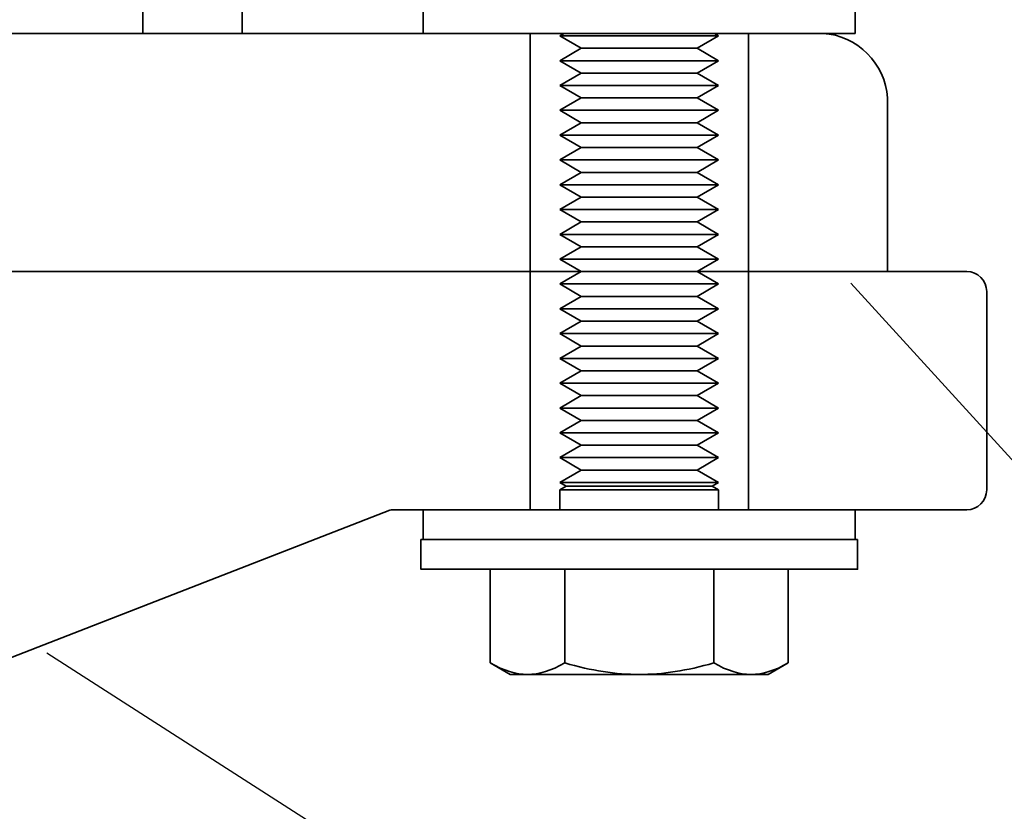
# Model space of a CAD drawing. Units: millimetres. Extents: x 5 to 550, y 16 to 566.
# Drawn here: x 331 to 381, y 352 to 392 of the extents above; entities that cross this region are included whole.
import ezdxf

# ---------------------------------------------------------------- set-up
doc = ezdxf.new("R2010")
doc.units = ezdxf.units.MM
doc.header["$MEASUREMENT"] = 0
doc.linetypes.add('AI-Linetype-2', pattern=[0.599999, 0.1, -0.499999])
doc.layers.add('Diagrams', color=7, linetype='Continuous')

# ---------------------------------------------------------------- blocks, each defined once
blk = doc.blocks.new('block 19')
at = {"layer": 'Diagrams', "color": 7, "linetype": 'AI-Linetype-2', "lineweight": 35, "true_color": 0xffffff}
blk.add_open_spline([(402.408, 380.087), (403.354, 379.88), (403.924, 379.244), (404.013, 378.282), (404.013, 378.282), (404.013, 363.343), (404.013, 363.343), (403.99, 362.703), (403.714, 362.203), (403.185, 361.84), (403.185, 361.84), (325.718, 310.674), (325.718, 310.674), (321.868, 308.252), (317.411, 307.514), (312.983, 308.559), (312.983, 308.559), (277.114, 317.63), (277.114, 317.63), (273.057, 318.725), (269.976, 321.431), (268.386, 325.31), (268.386, 325.31), (262.553, 341.295), (262.553, 341.295), (261.926, 342.712), (260.725, 343.532), (259.172, 343.613), (259.172, 343.613), (258.33, 343.627), (258.33, 343.627), (256.219, 343.501), (254.885, 342.276), (254.623, 340.19), (254.623, 340.19), (254.623, 271.796), (254.623, 271.796), (254.623, 271.796), (278.18, 271.792), (278.18, 271.792), (278.18, 271.792), (278.18, 270.417), (278.18, 270.417), (278.18, 270.417), (255.107, 270.421), (255.107, 270.421), (253.992, 270.503), (253.3, 271.148), (253.165, 272.253), (253.165, 272.253), (253.165, 340.19), (253.165, 340.19), (253.531, 343.107), (255.402, 344.823), (258.355, 345.001), (258.355, 345.001), (259.197, 344.986), (259.197, 344.986), (261.372, 344.877), (263.054, 343.728), (263.93, 341.741), (263.93, 341.741), (269.764, 325.758), (269.764, 325.758), (271.173, 322.321), (273.896, 319.929), (277.49, 318.959), (277.49, 318.959), (313.357, 309.886), (313.357, 309.886), (317.367, 308.939), (321.399, 309.609), (324.883, 311.802), (324.883, 311.802), (402.555, 363.103), (402.555, 363.103), (402.555, 363.103), (402.555, 378.666), (402.555, 378.666), (402.555, 378.666), (395.506, 379.841), (395.506, 379.841), (395.506, 379.841), (395.758, 381.196), (395.758, 381.196), (395.758, 381.196), (402.408, 380.087), (402.408, 380.087)], degree=3, knots=[0, 0, 0, 0, 1, 1, 1, 2, 2, 2, 3, 3, 3, 4, 4, 4, 5, 5, 5, 6, 6, 6, 7, 7, 7, 8, 8, 8, 9, 9, 9, 10, 10, 10, 11, 11, 11, 12, 12, 12, 13, 13, 13, 14, 14, 14, 15, 15, 15, 16, 16, 16, 17, 17, 17, 18, 18, 18, 19, 19, 19, 20, 20, 20, 21, 21, 21, 22, 22, 22, 23, 23, 23, 24, 24, 24, 25, 25, 25, 26, 26, 26, 27, 27, 27, 28, 28, 28, 29, 29, 29, 29], dxfattribs=at)
blk = doc.blocks.new('block 20')
at = {"layer": 'Diagrams', "color": 7, "lineweight": 35, "true_color": 0xffffff}
blk.add_open_spline([(397.561, 378.81), (397.561, 378.81), (397.317, 378.311), (397.317, 378.311), (397.317, 378.311), (391.253, 381.264), (391.253, 381.264), (391.109, 381.326), (391.049, 381.489), (391.117, 381.625), (391.156, 381.716), (391.27, 381.785), (391.375, 381.782), (391.375, 381.782), (403.629, 381.782), (403.629, 381.782), (404.164, 381.782), (404.598, 381.37), (404.598, 380.864), (404.598, 380.864), (404.598, 364.367), (404.598, 364.367), (404.683, 362.889), (403.722, 360.97), (402.458, 360.101), (402.458, 360.101), (390.497, 350.253), (390.497, 350.253), (386.968, 347.644), (382.614, 341.83), (381.181, 337.811), (381.181, 337.811), (370.098, 311.42), (370.098, 311.42), (368.535, 307.112), (363.999, 300.461), (360.498, 297.337), (360.498, 297.337), (349.023, 286.08), (349.023, 286.08), (348.697, 285.796), (348.449, 285.211), (348.474, 284.792), (348.474, 284.792), (348.474, 275.107), (348.474, 275.107), (348.474, 273.277), (346.908, 271.792), (344.977, 271.792), (344.977, 271.792), (258.142, 271.792), (258.142, 271.792), (256.195, 271.792), (254.616, 273.287), (254.616, 275.132), (254.616, 275.132), (254.616, 340.537), (254.616, 340.537), (254.616, 340.537), (255.197, 340.537), (255.197, 340.537), (255.197, 340.537), (255.197, 275.132), (255.197, 275.132), (255.197, 273.593), (256.516, 272.342), (258.142, 272.342), (258.142, 272.342), (344.977, 272.342), (344.977, 272.342), (346.588, 272.342), (347.895, 273.579), (347.895, 275.107), (347.895, 275.107), (347.895, 284.792), (347.895, 284.792), (347.862, 285.335), (348.184, 286.093), (348.606, 286.461), (348.606, 286.461), (360.083, 297.717), (360.083, 297.717), (363.538, 300.804), (368.014, 307.37), (369.559, 311.623), (369.559, 311.623), (380.64, 338.016), (380.64, 338.016), (382.098, 342.103), (386.526, 348.014), (390.117, 350.668), (390.117, 350.668), (402.09, 360.528), (402.09, 360.528), (403.23, 361.309), (404.094, 363.037), (404.017, 364.367), (404.017, 364.367), (404.017, 380.864), (404.017, 380.864), (404.017, 381.066), (403.842, 381.229), (403.629, 381.229), (403.629, 381.229), (392.701, 381.229), (392.701, 381.229), (392.701, 381.229), (397.561, 378.81), (397.561, 378.81)], degree=3, knots=[0, 0, 0, 0, 1, 1, 1, 2, 2, 2, 3, 3, 3, 4, 4, 4, 5, 5, 5, 6, 6, 6, 7, 7, 7, 8, 8, 8, 9, 9, 9, 10, 10, 10, 11, 11, 11, 12, 12, 12, 13, 13, 13, 14, 14, 14, 15, 15, 15, 16, 16, 16, 17, 17, 17, 18, 18, 18, 19, 19, 19, 20, 20, 20, 21, 21, 21, 22, 22, 22, 23, 23, 23, 24, 24, 24, 25, 25, 25, 26, 26, 26, 27, 27, 27, 28, 28, 28, 29, 29, 29, 30, 30, 30, 31, 31, 31, 32, 32, 32, 33, 33, 33, 34, 34, 34, 35, 35, 35, 36, 36, 36, 36], dxfattribs=at)
blk = doc.blocks.new('block 22')
at = {"layer": 'Diagrams', "color": 7, "lineweight": 35, "true_color": 0xffffff}
blk.add_open_spline([(374.687, 387.858), (374.597, 389.571), (373.15, 391.018), (371.437, 391.108), (371.437, 391.108), (367.687, 391.108), (367.687, 391.108), (367.687, 391.108), (367.687, 379.108), (367.687, 379.108), (367.687, 379.108), (374.687, 379.108), (374.687, 379.108), (374.687, 379.108), (374.687, 387.858), (374.687, 387.858)], degree=3, knots=[0, 0, 0, 0, 1, 1, 1, 2, 2, 2, 3, 3, 3, 4, 4, 4, 5, 5, 5, 5], dxfattribs=at)
blk = doc.blocks.new('block 24')
at = {"layer": 'Diagrams', "color": 7, "lineweight": 35, "true_color": 0xffffff}
blk.add_lwpolyline([(350.687, 391.108), (342.187, 391.108), (337.187, 391.108), (308.687, 391.108), (308.062, 391.108), (304.686, 391.108), (302.687, 391.108), (302.687, 379.108), (329.187, 379.108), (330.186, 379.108), (356.687, 379.108), (356.687, 391.108), (354.687, 391.108), (351.312, 391.108), (350.687, 391.108)], dxfattribs=at)
blk = doc.blocks.new('block 28')
at = {"layer": 'Diagrams', "color": 7, "lineweight": 35, "true_color": 0xffffff}
blk.add_lwpolyline([(356.687, 391.108), (367.687, 391.108)], dxfattribs=at)
blk = doc.blocks.new('block 29')
at = {"layer": 'Diagrams', "color": 7, "lineweight": 35, "true_color": 0xffffff}
blk.add_lwpolyline([(365.105, 379.108), (367.687, 379.108)], dxfattribs=at)
blk = doc.blocks.new('block 30')
at = {"layer": 'Diagrams', "color": 7, "lineweight": 35, "true_color": 0xffffff}
blk.add_lwpolyline([(356.687, 379.108), (359.27, 379.108)], dxfattribs=at)
blk = doc.blocks.new('block 31')
at = {"layer": 'Diagrams', "color": 7, "lineweight": 35, "true_color": 0xffffff}
blk.add_lwpolyline([(367.687, 367.108), (366.187, 367.108)], dxfattribs=at)
blk = doc.blocks.new('block 32')
at = {"layer": 'Diagrams', "color": 7, "lineweight": 35, "true_color": 0xffffff}
blk.add_lwpolyline([(358.187, 367.108), (356.687, 367.108)], dxfattribs=at)
blk = doc.blocks.new('block 36')
at = {"layer": 'Diagrams', "color": 7, "lineweight": 35, "true_color": 0xffffff}
blk.add_lwpolyline([(367.687, 379.108), (365.105, 379.108)], dxfattribs=at)
blk = doc.blocks.new('block 37')
at = {"layer": 'Diagrams', "color": 7, "lineweight": 35, "true_color": 0xffffff}
blk.add_lwpolyline([(359.27, 379.108), (356.687, 379.108)], dxfattribs=at)
blk = doc.blocks.new('block 38')
at = {"layer": 'Diagrams', "color": 7, "lineweight": 35, "true_color": 0xffffff}
blk.add_open_spline([(311.187, 361.108), (311.187, 361.108), (311.187, 353.108), (311.187, 353.108), (311.187, 353.108), (313.611, 353.108), (313.611, 353.108), (313.651, 353.106), (313.721, 353.12), (313.757, 353.136), (313.757, 353.136), (349.617, 367.081), (349.617, 367.081), (349.617, 367.081), (349.762, 367.108), (349.762, 367.108), (349.722, 367.11), (349.654, 367.097), (349.617, 367.081), (349.617, 367.081), (349.762, 367.108), (349.762, 367.108), (349.762, 367.108), (351.312, 367.108), (351.312, 367.108), (351.312, 367.108), (356.24, 367.108), (356.24, 367.108), (356.24, 367.108), (356.687, 367.108), (356.687, 367.108), (356.687, 367.108), (356.687, 379.108), (356.687, 379.108), (356.687, 379.108), (330.186, 379.108), (330.186, 379.108), (330.186, 379.108), (329.687, 378.608), (329.687, 378.608), (329.687, 378.608), (329.187, 379.108), (329.187, 379.108), (329.187, 379.108), (302.687, 379.108), (302.687, 379.108), (302.687, 379.108), (302.687, 361.108), (302.687, 361.108), (302.687, 361.108), (308.062, 361.108), (308.062, 361.108), (308.062, 361.108), (311.187, 361.108), (311.187, 361.108)], degree=3, knots=[0, 0, 0, 0, 1, 1, 1, 2, 2, 2, 3, 3, 3, 4, 4, 4, 5, 5, 5, 6, 6, 6, 7, 7, 7, 8, 8, 8, 9, 9, 9, 10, 10, 10, 11, 11, 11, 12, 12, 12, 13, 13, 13, 14, 14, 14, 15, 15, 15, 16, 16, 16, 17, 17, 17, 18, 18, 18, 18], dxfattribs=at)
blk = doc.blocks.new('block 39')
at = {"layer": 'Diagrams', "color": 7, "lineweight": 35, "true_color": 0xffffff}
blk.add_open_spline([(379.687, 368.108), (379.687, 368.108), (379.687, 378.108), (379.687, 378.108), (379.687, 378.661), (379.24, 379.108), (378.686, 379.108), (378.686, 379.108), (374.687, 379.108), (374.687, 379.108), (374.687, 379.108), (367.687, 379.108), (367.687, 379.108), (367.687, 379.108), (367.687, 367.108), (367.687, 367.108), (367.687, 367.108), (373.062, 367.108), (373.062, 367.108), (373.062, 367.108), (378.686, 367.108), (378.686, 367.108), (379.24, 367.108), (379.687, 367.556), (379.687, 368.108)], degree=3, knots=[0, 0, 0, 0, 1, 1, 1, 2, 2, 2, 3, 3, 3, 4, 4, 4, 5, 5, 5, 6, 6, 6, 7, 7, 7, 8, 8, 8, 8], dxfattribs=at)
blk = doc.blocks.new('block 42')
at = {"layer": 'Diagrams', "color": 7, "lineweight": 35, "true_color": 0xffffff}
blk.add_lwpolyline([(351.312, 391.108), (308.062, 391.108)], dxfattribs=at)
blk = doc.blocks.new('block 43')
at = {"layer": 'Diagrams', "color": 7, "lineweight": 35, "true_color": 0xffffff}
blk.add_lwpolyline([(337.187, 391.108), (337.187, 396.109), (342.187, 396.109), (342.187, 391.108)], dxfattribs=at)
blk = doc.blocks.new('block 46')
at = {"layer": 'Diagrams', "color": 7, "lineweight": 35, "true_color": 0xffffff}
blk.add_lwpolyline([(367.816, 358.808), (368.687, 358.808)], dxfattribs=at)
blk = doc.blocks.new('block 50')
at = {"layer": 'Diagrams', "color": 7, "lineweight": 35, "true_color": 0xffffff}
blk.add_lwpolyline([(365.94, 359.389), (365.94, 364.109)], dxfattribs=at)
blk = doc.blocks.new('block 63')
at = {"layer": 'Diagrams', "color": 7, "lineweight": 35, "true_color": 0xffffff}
blk.add_open_spline([(367.816, 358.808), (368.397, 358.808), (369.022, 359.002), (369.693, 359.389)], degree=3, dxfattribs=at)
blk = doc.blocks.new('block 64')
at = {"layer": 'Diagrams', "color": 7, "lineweight": 35, "true_color": 0xffffff}
blk.add_open_spline([(365.94, 359.389), (366.61, 359.002), (367.236, 358.808), (367.816, 358.808)], degree=3, dxfattribs=at)
blk = doc.blocks.new('block 68')
at = {"layer": 'Diagrams', "color": 7, "lineweight": 35, "true_color": 0xffffff}
blk.add_lwpolyline([(358.434, 359.389), (358.434, 364.109)], dxfattribs=at)
blk = doc.blocks.new('block 70')
at = {"layer": 'Diagrams', "color": 7, "lineweight": 35, "true_color": 0xffffff}
blk.add_open_spline([(358.434, 359.389), (359.775, 359.002), (361.026, 358.808), (362.187, 358.808)], degree=3, dxfattribs=at)
blk = doc.blocks.new('block 71')
at = {"layer": 'Diagrams', "color": 7, "lineweight": 35, "true_color": 0xffffff}
blk.add_open_spline([(362.187, 358.808), (363.348, 358.808), (364.599, 359.002), (365.94, 359.389)], degree=3, dxfattribs=at)
blk = doc.blocks.new('block 72')
at = {"layer": 'Diagrams', "color": 7, "lineweight": 35, "true_color": 0xffffff}
blk.add_lwpolyline([(355.687, 358.808), (356.558, 358.808)], dxfattribs=at)
blk = doc.blocks.new('block 73')
at = {"layer": 'Diagrams', "color": 7, "lineweight": 35, "true_color": 0xffffff}
blk.add_lwpolyline([(354.682, 359.389), (354.682, 364.109), (369.693, 364.109), (369.693, 359.389)], dxfattribs=at)
blk = doc.blocks.new('block 74')
at = {"layer": 'Diagrams', "color": 7, "lineweight": 35, "true_color": 0xffffff}
blk.add_lwpolyline([(367.816, 358.808), (362.187, 358.808)], dxfattribs=at)
blk = doc.blocks.new('block 80')
at = {"layer": 'Diagrams', "color": 7, "lineweight": 35, "true_color": 0xffffff}
blk.add_lwpolyline([(362.187, 358.808), (356.558, 358.808)], dxfattribs=at)
blk = doc.blocks.new('block 83')
at = {"layer": 'Diagrams', "color": 7, "lineweight": 35, "true_color": 0xffffff}
blk.add_open_spline([(354.682, 359.389), (355.352, 359.002), (355.978, 358.808), (356.558, 358.808)], degree=3, dxfattribs=at)
blk = doc.blocks.new('block 85')
at = {"layer": 'Diagrams', "color": 7, "lineweight": 35, "true_color": 0xffffff}
blk.add_open_spline([(356.558, 358.808), (357.139, 358.808), (357.764, 359.002), (358.434, 359.389)], degree=3, dxfattribs=at)
blk = doc.blocks.new('block 92')
at = {"layer": 'Diagrams', "color": 7, "lineweight": 35, "true_color": 0xffffff}
blk.add_lwpolyline([(373.187, 365.608), (373.187, 364.109), (351.187, 364.109), (351.187, 365.608), (373.187, 365.608)], dxfattribs=at)
blk = doc.blocks.new('block 97')
at = {"layer": 'Diagrams', "color": 7, "lineweight": 35, "true_color": 0xffffff}
blk.add_lwpolyline([(351.312, 391.108), (351.312, 392.609), (373.062, 392.609), (373.062, 391.108), (351.312, 391.108)], dxfattribs=at)
blk = doc.blocks.new('block 98')
at = {"layer": 'Diagrams', "color": 7, "lineweight": 35, "true_color": 0xffffff}
blk.add_lwpolyline([(373.062, 367.108), (373.062, 365.608), (351.312, 365.608), (351.312, 367.108), (373.062, 367.108)], dxfattribs=at)
blk = doc.blocks.new('block 102')
at = {"layer": 'Diagrams', "color": 7, "lineweight": 35, "true_color": 0xffffff}
blk.add_lwpolyline([(368.687, 358.808), (369.693, 359.389)], dxfattribs=at)
blk = doc.blocks.new('block 103')
at = {"layer": 'Diagrams', "color": 7, "lineweight": 35, "true_color": 0xffffff}
blk.add_lwpolyline([(355.687, 358.808), (354.682, 359.389)], dxfattribs=at)
blk = doc.blocks.new('block 104')
at = {"layer": 'Diagrams', "color": 7, "lineweight": 35, "true_color": 0xffffff}
blk.add_lwpolyline([(365.105, 381.609), (359.27, 381.609)], dxfattribs=at)
blk = doc.blocks.new('block 105')
at = {"layer": 'Diagrams', "color": 7, "lineweight": 35, "true_color": 0xffffff}
blk.add_lwpolyline([(365.105, 377.858), (359.27, 377.858)], dxfattribs=at)
blk = doc.blocks.new('block 106')
at = {"layer": 'Diagrams', "color": 7, "lineweight": 35, "true_color": 0xffffff}
blk.add_lwpolyline([(365.105, 385.359), (359.27, 385.359)], dxfattribs=at)
blk = doc.blocks.new('block 107')
at = {"layer": 'Diagrams', "color": 7, "lineweight": 35, "true_color": 0xffffff}
blk.add_lwpolyline([(366.187, 382.233), (358.187, 382.233)], dxfattribs=at)
blk = doc.blocks.new('block 108')
at = {"layer": 'Diagrams', "color": 7, "lineweight": 35, "true_color": 0xffffff}
blk.add_lwpolyline([(366.187, 374.733), (358.187, 374.733)], dxfattribs=at)
blk = doc.blocks.new('block 109')
at = {"layer": 'Diagrams', "color": 7, "lineweight": 35, "true_color": 0xffffff}
blk.add_lwpolyline([(365.105, 371.609), (359.27, 371.609)], dxfattribs=at)
blk = doc.blocks.new('block 110')
at = {"layer": 'Diagrams', "color": 7, "lineweight": 35, "true_color": 0xffffff}
blk.add_lwpolyline([(366.187, 373.483), (358.187, 373.483)], dxfattribs=at)
blk = doc.blocks.new('block 111')
at = {"layer": 'Diagrams', "color": 7, "lineweight": 35, "true_color": 0xffffff}
blk.add_lwpolyline([(365.105, 375.358), (359.27, 375.358)], dxfattribs=at)
blk = doc.blocks.new('block 112')
at = {"layer": 'Diagrams', "color": 7, "lineweight": 35, "true_color": 0xffffff}
blk.add_lwpolyline([(365.105, 389.108), (359.27, 389.108)], dxfattribs=at)
blk = doc.blocks.new('block 113')
at = {"layer": 'Diagrams', "color": 7, "lineweight": 35, "true_color": 0xffffff}
blk.add_lwpolyline([(366.187, 367.108), (358.187, 367.108)], dxfattribs=at)
blk = doc.blocks.new('block 114')
at = {"layer": 'Diagrams', "color": 7, "lineweight": 35, "true_color": 0xffffff}
blk.add_lwpolyline([(365.105, 379.108), (359.27, 379.108)], dxfattribs=at)
blk = doc.blocks.new('block 115')
at = {"layer": 'Diagrams', "color": 7, "lineweight": 35, "true_color": 0xffffff}
blk.add_lwpolyline([(365.862, 368.296), (358.512, 368.296)], dxfattribs=at)
blk = doc.blocks.new('block 116')
at = {"layer": 'Diagrams', "color": 7, "lineweight": 35, "true_color": 0xffffff}
blk.add_lwpolyline([(365.105, 387.859), (359.27, 387.859)], dxfattribs=at)
blk = doc.blocks.new('block 117')
at = {"layer": 'Diagrams', "color": 7, "lineweight": 35, "true_color": 0xffffff}
blk.add_lwpolyline([(366.187, 369.733), (358.187, 369.733)], dxfattribs=at)
blk = doc.blocks.new('block 118')
at = {"layer": 'Diagrams', "color": 7, "lineweight": 35, "true_color": 0xffffff}
blk.add_lwpolyline([(366.187, 372.233), (358.187, 372.233)], dxfattribs=at)
blk = doc.blocks.new('block 119')
at = {"layer": 'Diagrams', "color": 7, "lineweight": 35, "true_color": 0xffffff}
blk.add_lwpolyline([(365.105, 384.108), (359.27, 384.108)], dxfattribs=at)
blk = doc.blocks.new('block 120')
at = {"layer": 'Diagrams', "color": 7, "lineweight": 35, "true_color": 0xffffff}
blk.add_lwpolyline([(365.105, 382.858), (359.27, 382.858)], dxfattribs=at)
blk = doc.blocks.new('block 121')
at = {"layer": 'Diagrams', "color": 7, "lineweight": 35, "true_color": 0xffffff}
blk.add_lwpolyline([(366.187, 368.108), (358.187, 368.108)], dxfattribs=at)
blk = doc.blocks.new('block 122')
at = {"layer": 'Diagrams', "color": 7, "lineweight": 35, "true_color": 0xffffff}
blk.add_lwpolyline([(366.187, 377.233), (358.187, 377.233)], dxfattribs=at)
blk = doc.blocks.new('block 123')
at = {"layer": 'Diagrams', "color": 7, "lineweight": 35, "true_color": 0xffffff}
blk.add_lwpolyline([(365.105, 374.108), (359.27, 374.108)], dxfattribs=at)
blk = doc.blocks.new('block 124')
at = {"layer": 'Diagrams', "color": 7, "lineweight": 35, "true_color": 0xffffff}
blk.add_lwpolyline([(366.187, 370.984), (358.187, 370.984)], dxfattribs=at)
blk = doc.blocks.new('block 125')
at = {"layer": 'Diagrams', "color": 7, "lineweight": 35, "true_color": 0xffffff}
blk.add_lwpolyline([(366.187, 390.983), (358.187, 390.983)], dxfattribs=at)
blk = doc.blocks.new('block 126')
at = {"layer": 'Diagrams', "color": 7, "lineweight": 35, "true_color": 0xffffff}
blk.add_lwpolyline([(365.105, 370.359), (359.27, 370.359)], dxfattribs=at)
blk = doc.blocks.new('block 127')
at = {"layer": 'Diagrams', "color": 7, "lineweight": 35, "true_color": 0xffffff}
blk.add_lwpolyline([(366.187, 385.984), (358.187, 385.984)], dxfattribs=at)
blk = doc.blocks.new('block 128')
at = {"layer": 'Diagrams', "color": 7, "lineweight": 35, "true_color": 0xffffff}
blk.add_lwpolyline([(366.187, 383.484), (358.187, 383.484)], dxfattribs=at)
blk = doc.blocks.new('block 129')
at = {"layer": 'Diagrams', "color": 7, "lineweight": 35, "true_color": 0xffffff}
blk.add_lwpolyline([(366.187, 368.483), (358.187, 368.483)], dxfattribs=at)
blk = doc.blocks.new('block 130')
at = {"layer": 'Diagrams', "color": 7, "lineweight": 35, "true_color": 0xffffff}
blk.add_lwpolyline([(365.105, 369.109), (359.27, 369.109)], dxfattribs=at)
blk = doc.blocks.new('block 131')
at = {"layer": 'Diagrams', "color": 7, "lineweight": 35, "true_color": 0xffffff}
blk.add_lwpolyline([(365.105, 386.609), (359.27, 386.609)], dxfattribs=at)
blk = doc.blocks.new('block 132')
at = {"layer": 'Diagrams', "color": 7, "lineweight": 35, "true_color": 0xffffff}
blk.add_lwpolyline([(366.187, 389.733), (358.187, 389.733)], dxfattribs=at)
blk = doc.blocks.new('block 133')
at = {"layer": 'Diagrams', "color": 7, "lineweight": 35, "true_color": 0xffffff}
blk.add_lwpolyline([(366.187, 384.734), (358.187, 384.734)], dxfattribs=at)
blk = doc.blocks.new('block 134')
at = {"layer": 'Diagrams', "color": 7, "lineweight": 35, "true_color": 0xffffff}
blk.add_lwpolyline([(358.404, 391.108), (365.971, 391.108)], dxfattribs=at)
blk = doc.blocks.new('block 135')
at = {"layer": 'Diagrams', "color": 7, "lineweight": 35, "true_color": 0xffffff}
blk.add_lwpolyline([(365.105, 372.858), (359.27, 372.858)], dxfattribs=at)
blk = doc.blocks.new('block 136')
at = {"layer": 'Diagrams', "color": 7, "lineweight": 35, "true_color": 0xffffff}
blk.add_lwpolyline([(365.105, 380.358), (359.27, 380.358)], dxfattribs=at)
blk = doc.blocks.new('block 137')
at = {"layer": 'Diagrams', "color": 7, "lineweight": 35, "true_color": 0xffffff}
blk.add_lwpolyline([(365.105, 376.608), (359.27, 376.608)], dxfattribs=at)
blk = doc.blocks.new('block 138')
at = {"layer": 'Diagrams', "color": 7, "lineweight": 35, "true_color": 0xffffff}
blk.add_lwpolyline([(366.187, 375.983), (358.187, 375.983)], dxfattribs=at)
blk = doc.blocks.new('block 139')
at = {"layer": 'Diagrams', "color": 7, "lineweight": 35, "true_color": 0xffffff}
blk.add_lwpolyline([(366.187, 379.733), (358.187, 379.733)], dxfattribs=at)
blk = doc.blocks.new('block 140')
at = {"layer": 'Diagrams', "color": 7, "lineweight": 35, "true_color": 0xffffff}
blk.add_lwpolyline([(366.187, 380.983), (358.187, 380.983)], dxfattribs=at)
blk = doc.blocks.new('block 141')
at = {"layer": 'Diagrams', "color": 7, "lineweight": 35, "true_color": 0xffffff}
blk.add_lwpolyline([(365.105, 390.358), (359.27, 390.358)], dxfattribs=at)
blk = doc.blocks.new('block 142')
at = {"layer": 'Diagrams', "color": 7, "lineweight": 35, "true_color": 0xffffff}
blk.add_lwpolyline([(366.187, 387.234), (358.187, 387.234)], dxfattribs=at)
blk = doc.blocks.new('block 143')
at = {"layer": 'Diagrams', "color": 7, "lineweight": 35, "true_color": 0xffffff}
blk.add_lwpolyline([(366.187, 388.483), (358.187, 388.483)], dxfattribs=at)
blk = doc.blocks.new('block 144')
at = {"layer": 'Diagrams', "color": 7, "lineweight": 35, "true_color": 0xffffff}
blk.add_lwpolyline([(366.187, 378.483), (358.187, 378.483)], dxfattribs=at)
blk = doc.blocks.new('block 145')
at = {"layer": 'Diagrams', "color": 7, "lineweight": 35, "true_color": 0xffffff}
blk.add_lwpolyline([(359.27, 380.358), (358.187, 379.733)], dxfattribs=at)
blk = doc.blocks.new('block 146')
at = {"layer": 'Diagrams', "color": 7, "lineweight": 35, "true_color": 0xffffff}
blk.add_lwpolyline([(359.27, 379.108), (358.187, 379.733)], dxfattribs=at)
blk = doc.blocks.new('block 147')
at = {"layer": 'Diagrams', "color": 7, "lineweight": 35, "true_color": 0xffffff}
blk.add_lwpolyline([(359.27, 369.109), (358.187, 369.733)], dxfattribs=at)
blk = doc.blocks.new('block 148')
at = {"layer": 'Diagrams', "color": 7, "lineweight": 35, "true_color": 0xffffff}
blk.add_lwpolyline([(365.105, 376.608), (366.187, 377.233)], dxfattribs=at)
blk = doc.blocks.new('block 149')
at = {"layer": 'Diagrams', "color": 7, "lineweight": 35, "true_color": 0xffffff}
blk.add_lwpolyline([(365.105, 370.359), (366.187, 369.733)], dxfattribs=at)
blk = doc.blocks.new('block 150')
at = {"layer": 'Diagrams', "color": 7, "lineweight": 35, "true_color": 0xffffff}
blk.add_lwpolyline([(365.105, 372.858), (366.187, 373.483)], dxfattribs=at)
blk = doc.blocks.new('block 151')
at = {"layer": 'Diagrams', "color": 7, "lineweight": 35, "true_color": 0xffffff}
blk.add_lwpolyline([(365.105, 377.858), (366.187, 378.483)], dxfattribs=at)
blk = doc.blocks.new('block 152')
at = {"layer": 'Diagrams', "color": 7, "lineweight": 35, "true_color": 0xffffff}
blk.add_lwpolyline([(365.971, 391.108), (366.187, 390.983)], dxfattribs=at)
blk = doc.blocks.new('block 153')
at = {"layer": 'Diagrams', "color": 7, "lineweight": 35, "true_color": 0xffffff}
blk.add_lwpolyline([(365.105, 387.859), (366.187, 388.483)], dxfattribs=at)
blk = doc.blocks.new('block 154')
at = {"layer": 'Diagrams', "color": 7, "lineweight": 35, "true_color": 0xffffff}
blk.add_lwpolyline([(365.105, 390.358), (366.187, 389.733)], dxfattribs=at)
blk = doc.blocks.new('block 155')
at = {"layer": 'Diagrams', "color": 7, "lineweight": 35, "true_color": 0xffffff}
blk.add_lwpolyline([(359.27, 379.108), (358.187, 378.483)], dxfattribs=at)
blk = doc.blocks.new('block 156')
at = {"layer": 'Diagrams', "color": 7, "lineweight": 35, "true_color": 0xffffff}
blk.add_lwpolyline([(365.105, 374.108), (366.187, 374.733)], dxfattribs=at)
blk = doc.blocks.new('block 157')
at = {"layer": 'Diagrams', "color": 7, "lineweight": 35, "true_color": 0xffffff}
blk.add_lwpolyline([(365.105, 370.359), (366.187, 370.984)], dxfattribs=at)
blk = doc.blocks.new('block 158')
at = {"layer": 'Diagrams', "color": 7, "lineweight": 35, "true_color": 0xffffff}
blk.add_lwpolyline([(365.105, 389.108), (366.187, 389.733)], dxfattribs=at)
blk = doc.blocks.new('block 159')
at = {"layer": 'Diagrams', "color": 7, "lineweight": 35, "true_color": 0xffffff}
blk.add_lwpolyline([(366.187, 367.108), (366.187, 368.108)], dxfattribs=at)
blk = doc.blocks.new('block 160')
at = {"layer": 'Diagrams', "color": 7, "lineweight": 35, "true_color": 0xffffff}
blk.add_lwpolyline([(365.105, 371.609), (366.187, 370.984)], dxfattribs=at)
blk = doc.blocks.new('block 161')
at = {"layer": 'Diagrams', "color": 7, "lineweight": 35, "true_color": 0xffffff}
blk.add_lwpolyline([(359.27, 390.358), (358.187, 390.983)], dxfattribs=at)
blk = doc.blocks.new('block 162')
at = {"layer": 'Diagrams', "color": 7, "lineweight": 35, "true_color": 0xffffff}
blk.add_lwpolyline([(365.105, 384.108), (366.187, 383.484)], dxfattribs=at)
blk = doc.blocks.new('block 163')
at = {"layer": 'Diagrams', "color": 7, "lineweight": 35, "true_color": 0xffffff}
blk.add_lwpolyline([(365.862, 368.296), (366.187, 368.108)], dxfattribs=at)
blk = doc.blocks.new('block 164')
at = {"layer": 'Diagrams', "color": 7, "lineweight": 35, "true_color": 0xffffff}
blk.add_lwpolyline([(359.27, 374.108), (358.187, 373.483)], dxfattribs=at)
blk = doc.blocks.new('block 165')
at = {"layer": 'Diagrams', "color": 7, "lineweight": 35, "true_color": 0xffffff}
blk.add_lwpolyline([(359.27, 387.859), (358.187, 387.234)], dxfattribs=at)
blk = doc.blocks.new('block 166')
at = {"layer": 'Diagrams', "color": 7, "lineweight": 35, "true_color": 0xffffff}
blk.add_lwpolyline([(359.27, 386.609), (358.187, 387.234)], dxfattribs=at)
blk = doc.blocks.new('block 167')
at = {"layer": 'Diagrams', "color": 7, "lineweight": 35, "true_color": 0xffffff}
blk.add_lwpolyline([(365.105, 376.608), (366.187, 375.983)], dxfattribs=at)
blk = doc.blocks.new('block 168')
at = {"layer": 'Diagrams', "color": 7, "lineweight": 35, "true_color": 0xffffff}
blk.add_lwpolyline([(365.105, 382.858), (366.187, 383.484)], dxfattribs=at)
blk = doc.blocks.new('block 169')
at = {"layer": 'Diagrams', "color": 7, "lineweight": 35, "true_color": 0xffffff}
blk.add_lwpolyline([(365.105, 384.108), (366.187, 384.734)], dxfattribs=at)
blk = doc.blocks.new('block 170')
at = {"layer": 'Diagrams', "color": 7, "lineweight": 35, "true_color": 0xffffff}
blk.add_lwpolyline([(359.27, 372.858), (358.187, 372.233)], dxfattribs=at)
blk = doc.blocks.new('block 171')
at = {"layer": 'Diagrams', "color": 7, "lineweight": 35, "true_color": 0xffffff}
blk.add_lwpolyline([(365.105, 381.609), (366.187, 382.233)], dxfattribs=at)
blk = doc.blocks.new('block 172')
at = {"layer": 'Diagrams', "color": 7, "lineweight": 35, "true_color": 0xffffff}
blk.add_lwpolyline([(365.105, 375.358), (366.187, 374.733)], dxfattribs=at)
blk = doc.blocks.new('block 173')
at = {"layer": 'Diagrams', "color": 7, "lineweight": 35, "true_color": 0xffffff}
blk.add_lwpolyline([(365.105, 382.858), (366.187, 382.233)], dxfattribs=at)
blk = doc.blocks.new('block 174')
at = {"layer": 'Diagrams', "color": 7, "lineweight": 35, "true_color": 0xffffff}
blk.add_lwpolyline([(359.27, 385.359), (358.187, 384.734)], dxfattribs=at)
blk = doc.blocks.new('block 175')
at = {"layer": 'Diagrams', "color": 7, "lineweight": 35, "true_color": 0xffffff}
blk.add_lwpolyline([(365.105, 380.358), (366.187, 379.733)], dxfattribs=at)
blk = doc.blocks.new('block 176')
at = {"layer": 'Diagrams', "color": 7, "lineweight": 35, "true_color": 0xffffff}
blk.add_lwpolyline([(365.105, 380.358), (366.187, 380.983)], dxfattribs=at)
blk = doc.blocks.new('block 177')
at = {"layer": 'Diagrams', "color": 7, "lineweight": 35, "true_color": 0xffffff}
blk.add_lwpolyline([(359.27, 376.608), (358.187, 377.233)], dxfattribs=at)
blk = doc.blocks.new('block 178')
at = {"layer": 'Diagrams', "color": 7, "lineweight": 35, "true_color": 0xffffff}
blk.add_lwpolyline([(365.105, 371.609), (366.187, 372.233)], dxfattribs=at)
blk = doc.blocks.new('block 179')
at = {"layer": 'Diagrams', "color": 7, "lineweight": 35, "true_color": 0xffffff}
blk.add_lwpolyline([(359.27, 372.858), (358.187, 373.483)], dxfattribs=at)
blk = doc.blocks.new('block 180')
at = {"layer": 'Diagrams', "color": 7, "lineweight": 35, "true_color": 0xffffff}
blk.add_lwpolyline([(359.27, 377.858), (358.187, 378.483)], dxfattribs=at)
blk = doc.blocks.new('block 181')
at = {"layer": 'Diagrams', "color": 7, "lineweight": 35, "true_color": 0xffffff}
blk.add_lwpolyline([(365.105, 385.359), (366.187, 385.984)], dxfattribs=at)
blk = doc.blocks.new('block 182')
at = {"layer": 'Diagrams', "color": 7, "lineweight": 35, "true_color": 0xffffff}
blk.add_lwpolyline([(365.105, 375.358), (366.187, 375.983)], dxfattribs=at)
blk = doc.blocks.new('block 183')
at = {"layer": 'Diagrams', "color": 7, "lineweight": 35, "true_color": 0xffffff}
blk.add_lwpolyline([(359.27, 387.859), (358.187, 388.483)], dxfattribs=at)
blk = doc.blocks.new('block 184')
at = {"layer": 'Diagrams', "color": 7, "lineweight": 35, "true_color": 0xffffff}
blk.add_lwpolyline([(365.105, 379.108), (366.187, 378.483)], dxfattribs=at)
blk = doc.blocks.new('block 185')
at = {"layer": 'Diagrams', "color": 7, "lineweight": 35, "true_color": 0xffffff}
blk.add_lwpolyline([(359.27, 386.609), (358.187, 385.984)], dxfattribs=at)
blk = doc.blocks.new('block 186')
at = {"layer": 'Diagrams', "color": 7, "lineweight": 35, "true_color": 0xffffff}
blk.add_lwpolyline([(359.27, 374.108), (358.187, 374.733)], dxfattribs=at)
blk = doc.blocks.new('block 187')
at = {"layer": 'Diagrams', "color": 7, "lineweight": 35, "true_color": 0xffffff}
blk.add_lwpolyline([(359.27, 370.359), (358.187, 370.984)], dxfattribs=at)
blk = doc.blocks.new('block 188')
at = {"layer": 'Diagrams', "color": 7, "lineweight": 35, "true_color": 0xffffff}
blk.add_lwpolyline([(359.27, 389.108), (358.187, 389.733)], dxfattribs=at)
blk = doc.blocks.new('block 189')
at = {"layer": 'Diagrams', "color": 7, "lineweight": 35, "true_color": 0xffffff}
blk.add_lwpolyline([(358.187, 367.108), (358.187, 368.108)], dxfattribs=at)
blk = doc.blocks.new('block 190')
at = {"layer": 'Diagrams', "color": 7, "lineweight": 35, "true_color": 0xffffff}
blk.add_lwpolyline([(359.27, 389.108), (358.187, 388.483)], dxfattribs=at)
blk = doc.blocks.new('block 191')
at = {"layer": 'Diagrams', "color": 7, "lineweight": 35, "true_color": 0xffffff}
blk.add_lwpolyline([(359.27, 377.858), (358.187, 377.233)], dxfattribs=at)
blk = doc.blocks.new('block 192')
at = {"layer": 'Diagrams', "color": 7, "lineweight": 35, "true_color": 0xffffff}
blk.add_lwpolyline([(365.105, 374.108), (366.187, 373.483)], dxfattribs=at)
blk = doc.blocks.new('block 193')
at = {"layer": 'Diagrams', "color": 7, "lineweight": 35, "true_color": 0xffffff}
blk.add_lwpolyline([(365.105, 387.859), (366.187, 387.234)], dxfattribs=at)
blk = doc.blocks.new('block 194')
at = {"layer": 'Diagrams', "color": 7, "lineweight": 35, "true_color": 0xffffff}
blk.add_lwpolyline([(365.862, 368.296), (366.187, 368.483)], dxfattribs=at)
blk = doc.blocks.new('block 195')
at = {"layer": 'Diagrams', "color": 7, "lineweight": 35, "true_color": 0xffffff}
blk.add_lwpolyline([(359.27, 381.609), (358.187, 380.983)], dxfattribs=at)
blk = doc.blocks.new('block 196')
at = {"layer": 'Diagrams', "color": 7, "lineweight": 35, "true_color": 0xffffff}
blk.add_lwpolyline([(359.27, 382.858), (358.187, 383.484)], dxfattribs=at)
blk = doc.blocks.new('block 197')
at = {"layer": 'Diagrams', "color": 7, "lineweight": 35, "true_color": 0xffffff}
blk.add_lwpolyline([(359.27, 369.109), (358.187, 368.483)], dxfattribs=at)
blk = doc.blocks.new('block 198')
at = {"layer": 'Diagrams', "color": 7, "lineweight": 35, "true_color": 0xffffff}
blk.add_lwpolyline([(359.27, 384.108), (358.187, 384.734)], dxfattribs=at)
blk = doc.blocks.new('block 199')
at = {"layer": 'Diagrams', "color": 7, "lineweight": 35, "true_color": 0xffffff}
blk.add_lwpolyline([(365.105, 372.858), (366.187, 372.233)], dxfattribs=at)
blk = doc.blocks.new('block 200')
at = {"layer": 'Diagrams', "color": 7, "lineweight": 35, "true_color": 0xffffff}
blk.add_lwpolyline([(359.27, 381.609), (358.187, 382.233)], dxfattribs=at)
blk = doc.blocks.new('block 201')
at = {"layer": 'Diagrams', "color": 7, "lineweight": 35, "true_color": 0xffffff}
blk.add_lwpolyline([(365.105, 369.109), (366.187, 369.733)], dxfattribs=at)
blk = doc.blocks.new('block 202')
at = {"layer": 'Diagrams', "color": 7, "lineweight": 35, "true_color": 0xffffff}
blk.add_lwpolyline([(365.105, 385.359), (366.187, 384.734)], dxfattribs=at)
blk = doc.blocks.new('block 203')
at = {"layer": 'Diagrams', "color": 7, "lineweight": 35, "true_color": 0xffffff}
blk.add_lwpolyline([(365.105, 379.108), (366.187, 379.733)], dxfattribs=at)
blk = doc.blocks.new('block 204')
at = {"layer": 'Diagrams', "color": 7, "lineweight": 35, "true_color": 0xffffff}
blk.add_lwpolyline([(359.27, 380.358), (358.187, 380.983)], dxfattribs=at)
blk = doc.blocks.new('block 205')
at = {"layer": 'Diagrams', "color": 7, "lineweight": 35, "true_color": 0xffffff}
blk.add_lwpolyline([(359.27, 370.359), (358.187, 369.733)], dxfattribs=at)
blk = doc.blocks.new('block 206')
at = {"layer": 'Diagrams', "color": 7, "lineweight": 35, "true_color": 0xffffff}
blk.add_lwpolyline([(359.27, 371.609), (358.187, 372.233)], dxfattribs=at)
blk = doc.blocks.new('block 207')
at = {"layer": 'Diagrams', "color": 7, "lineweight": 35, "true_color": 0xffffff}
blk.add_lwpolyline([(358.404, 391.108), (358.187, 390.983)], dxfattribs=at)
blk = doc.blocks.new('block 208')
at = {"layer": 'Diagrams', "color": 7, "lineweight": 35, "true_color": 0xffffff}
blk.add_lwpolyline([(359.27, 385.359), (358.187, 385.984)], dxfattribs=at)
blk = doc.blocks.new('block 209')
at = {"layer": 'Diagrams', "color": 7, "lineweight": 35, "true_color": 0xffffff}
blk.add_lwpolyline([(359.27, 375.358), (358.187, 375.983)], dxfattribs=at)
blk = doc.blocks.new('block 210')
at = {"layer": 'Diagrams', "color": 7, "lineweight": 35, "true_color": 0xffffff}
blk.add_lwpolyline([(359.27, 390.358), (358.187, 389.733)], dxfattribs=at)
blk = doc.blocks.new('block 211')
at = {"layer": 'Diagrams', "color": 7, "lineweight": 35, "true_color": 0xffffff}
blk.add_lwpolyline([(365.105, 386.609), (366.187, 385.984)], dxfattribs=at)
blk = doc.blocks.new('block 212')
at = {"layer": 'Diagrams', "color": 7, "lineweight": 35, "true_color": 0xffffff}
blk.add_lwpolyline([(359.27, 371.609), (358.187, 370.984)], dxfattribs=at)
blk = doc.blocks.new('block 213')
at = {"layer": 'Diagrams', "color": 7, "lineweight": 35, "true_color": 0xffffff}
blk.add_lwpolyline([(365.105, 390.358), (366.187, 390.983)], dxfattribs=at)
blk = doc.blocks.new('block 214')
at = {"layer": 'Diagrams', "color": 7, "lineweight": 35, "true_color": 0xffffff}
blk.add_lwpolyline([(359.27, 384.108), (358.187, 383.484)], dxfattribs=at)
blk = doc.blocks.new('block 215')
at = {"layer": 'Diagrams', "color": 7, "lineweight": 35, "true_color": 0xffffff}
blk.add_lwpolyline([(365.105, 389.108), (366.187, 388.483)], dxfattribs=at)
blk = doc.blocks.new('block 216')
at = {"layer": 'Diagrams', "color": 7, "lineweight": 35, "true_color": 0xffffff}
blk.add_lwpolyline([(358.512, 368.296), (358.187, 368.108)], dxfattribs=at)
blk = doc.blocks.new('block 217')
at = {"layer": 'Diagrams', "color": 7, "lineweight": 35, "true_color": 0xffffff}
blk.add_lwpolyline([(365.105, 377.858), (366.187, 377.233)], dxfattribs=at)
blk = doc.blocks.new('block 218')
at = {"layer": 'Diagrams', "color": 7, "lineweight": 35, "true_color": 0xffffff}
blk.add_lwpolyline([(365.105, 386.609), (366.187, 387.234)], dxfattribs=at)
blk = doc.blocks.new('block 219')
at = {"layer": 'Diagrams', "color": 7, "lineweight": 35, "true_color": 0xffffff}
blk.add_lwpolyline([(359.27, 376.608), (358.187, 375.983)], dxfattribs=at)
blk = doc.blocks.new('block 220')
at = {"layer": 'Diagrams', "color": 7, "lineweight": 35, "true_color": 0xffffff}
blk.add_lwpolyline([(358.512, 368.296), (358.187, 368.483)], dxfattribs=at)
blk = doc.blocks.new('block 221')
at = {"layer": 'Diagrams', "color": 7, "lineweight": 35, "true_color": 0xffffff}
blk.add_lwpolyline([(365.105, 381.609), (366.187, 380.983)], dxfattribs=at)
blk = doc.blocks.new('block 222')
at = {"layer": 'Diagrams', "color": 7, "lineweight": 35, "true_color": 0xffffff}
blk.add_lwpolyline([(365.105, 369.109), (366.187, 368.483)], dxfattribs=at)
blk = doc.blocks.new('block 223')
at = {"layer": 'Diagrams', "color": 7, "lineweight": 35, "true_color": 0xffffff}
blk.add_lwpolyline([(359.27, 375.358), (358.187, 374.733)], dxfattribs=at)
blk = doc.blocks.new('block 224')
at = {"layer": 'Diagrams', "color": 7, "lineweight": 35, "true_color": 0xffffff}
blk.add_lwpolyline([(359.27, 382.858), (358.187, 382.233)], dxfattribs=at)
blk = doc.blocks.new('block 2')
at = {"layer": 'Diagrams'}
for name in ['block 43', 'block 97', 'block 24', 'block 42', 'block 28', 'block 207', 'block 125', 'block 161', 'block 134', 'block 213', 'block 152', 'block 22', 'block 210', 'block 141', 'block 154', 'block 132', 'block 188', 'block 158', 'block 190', 'block 112', 'block 215', 'block 143', 'block 183', 'block 153', 'block 165', 'block 116', 'block 193', 'block 142', 'block 166', 'block 218', 'block 185', 'block 131', 'block 211', 'block 127', 'block 208', 'block 181', 'block 174', 'block 106', 'block 202', 'block 133', 'block 198', 'block 169', 'block 214', 'block 119', 'block 162', 'block 128', 'block 196', 'block 168', 'block 224', 'block 120', 'block 173', 'block 107', 'block 200', 'block 171', 'block 20', 'block 195', 'block 104', 'block 221', 'block 19', 'block 140', 'block 204', 'block 176', 'block 145', 'block 136', 'block 175', 'block 139', 'block 146', 'block 203', 'block 38', 'block 30', 'block 37', 'block 155', 'block 114', 'block 29', 'block 36', 'block 184', 'block 39', 'block 144', 'block 180', 'block 151', 'block 191', 'block 105', 'block 217', 'block 122', 'block 177', 'block 148', 'block 219', 'block 137', 'block 167', 'block 138', 'block 209', 'block 182', 'block 223', 'block 111', 'block 172', 'block 108', 'block 186', 'block 156', 'block 164', 'block 123', 'block 192', 'block 110', 'block 179', 'block 150', 'block 170', 'block 135', 'block 199', 'block 118', 'block 206', 'block 178', 'block 212', 'block 109', 'block 160', 'block 124', 'block 187', 'block 157', 'block 205', 'block 126', 'block 149', 'block 117', 'block 147', 'block 201', 'block 197', 'block 130', 'block 222', 'block 129', 'block 220', 'block 194', 'block 216', 'block 121', 'block 189', 'block 115', 'block 163', 'block 159', 'block 98', 'block 32', 'block 113', 'block 31', 'block 92', 'block 73', 'block 68', 'block 50', 'block 83', 'block 103', 'block 85', 'block 70', 'block 71', 'block 64', 'block 63', 'block 102', 'block 72', 'block 80', 'block 74', 'block 46']:
    blk.add_blockref(name, (0, 0), dxfattribs=at)
blk = doc.blocks.new('block 954')
at = {"layer": 'Diagrams', "color": 20, "lineweight": 25, "true_color": 0xfa3214}
blk.add_lwpolyline([(419.272, 365.608), (398.588, 397.219), (370.651, 397.219)], dxfattribs=at)
blk = doc.blocks.new('block 955')
at = {"layer": 'Diagrams', "color": 20, "lineweight": 25, "true_color": 0xfa3214}
blk.add_lwpolyline([(419.272, 327.657), (372.846, 378.523)], dxfattribs=at)
blk = doc.blocks.new('block 956')
at = {"layer": 'Diagrams', "color": 20, "lineweight": 25, "true_color": 0xfa3214}
blk.add_lwpolyline([(419.272, 304.076), (332.352, 359.881)], dxfattribs=at)

msp = doc.modelspace()

# ---------------------------------------------------------------- block references
at = {"layer": 'Diagrams'}
for name in ['block 2', 'block 954', 'block 955', 'block 956']:
    msp.add_blockref(name, (0, 0), dxfattribs=at)

doc.saveas('drawing.dxf')
